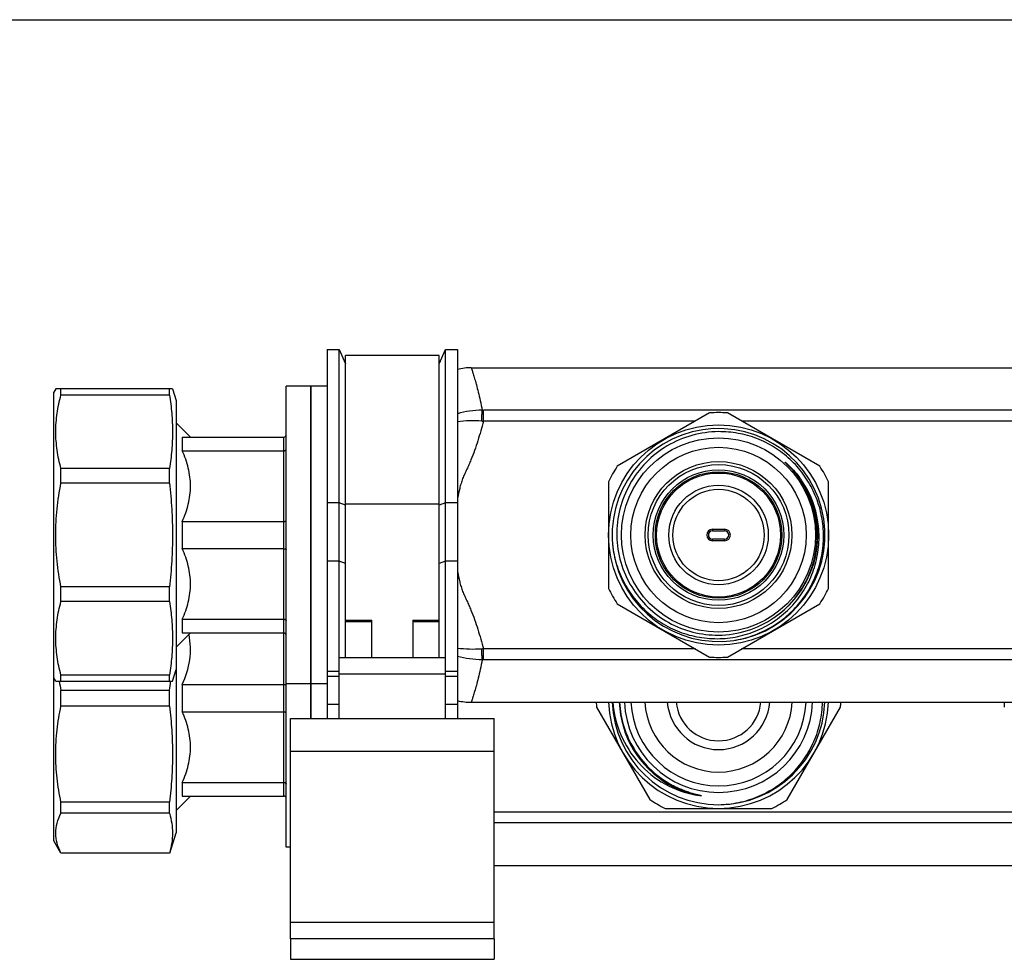
# Model space of a CAD drawing. Units: millimetres. Extents: x 0 to 841, y 0 to 594.
# Drawn here: x 163 to 283, y 479 to 594 of the extents above; entities that cross this region are included whole.
import ezdxf

# ---------------------------------------------------------------- set-up
doc = ezdxf.new("R2010")
doc.units = ezdxf.units.MM
doc.header["$LTSCALE"] = 46.255
doc.layers.get('0').update_dxf_attribs({"linetype": 'CONTINUOUS'})
doc.layers.add('A_STD', color=7, linetype='CONTINUOUS')

msp = doc.modelspace()

# ---------------------------------------------------------------- linework, layer by layer
at = {"color": 7, "linetype": 'Continuous'}
for p, q in [((0, 594), (841, 594)), ((200.41, 553.59), (200.41, 508.34)), ((200.41, 553.59), (201.91, 553.59)), ((201.91, 508.34), (201.91, 553.59)), ((201.91, 553.59), (202.66, 551.84)), ((214.16, 551.84), (214.91, 553.59)), ((214.91, 508.34), (214.91, 553.59)), ((214.91, 553.59), (216.41, 553.59)), ((216.41, 553.59), (216.41, 508.34)), ((202.66, 515.84), (202.66, 552.84)), ((214.16, 552.84), (202.66, 552.84)), ((214.16, 515.84), (214.16, 552.84)), ((167.14, 548.74), (166.91, 548.34)), ((166.91, 493.34), (166.91, 548.34)), ((181.46, 548.74), (167.14, 548.74)), ((167.78, 548), (167.78, 548.74)), ((181.1, 548), (181.1, 548.74)), ((195.41, 492.59), (195.41, 549.09)), ((198.41, 549.09), (195.41, 549.09)), ((198.41, 508.34), (198.41, 549.09)), ((181.1, 548), (167.78, 548)), ((219.58, 544.8), (219.58, 546.13)), ((577.24, 546.13), (219.58, 546.13)), ((247.32, 545.8), (236, 539.26)), ((260.82, 539.26), (249.5, 545.8)), ((183.66, 542.84), (181.91, 544.59)), ((245.59, 544.8), (219.58, 544.8)), ((295.59, 544.8), (251.23, 544.8)), ((182.66, 542.84), (182.66, 541.17)), ((182.66, 542.84), (195.11, 542.84)), ((195.11, 498.84), (195.11, 542.84)), ((182.66, 541.17), (195.11, 541.17)), ((167.78, 537.21), (167.78, 538.99)), ((181.1, 538.99), (167.78, 538.99)), ((181.1, 537.21), (181.1, 538.99)), ((234.91, 537.38), (234.91, 524.3)), ((261.91, 524.3), (261.91, 537.38)), ((181.1, 537.21), (167.78, 537.21)), ((201.91, 534.79), (200.41, 534.79)), ((202.66, 534.48), (201.91, 534.79)), ((202.66, 534.66), (214.16, 534.66)), ((214.91, 534.79), (214.16, 534.48)), ((216.41, 534.79), (214.91, 534.79)), ((182.66, 532.51), (182.66, 529.17)), ((182.66, 532.51), (195.11, 532.51)), ((247.66, 531.54), (247.66, 531.34)), ((247.66, 531.54), (249.16, 531.54)), ((247.66, 531.34), (249.16, 531.34)), ((249.16, 531.54), (249.16, 531.34)), ((247.66, 530.14), (247.66, 530.34)), ((249.16, 530.34), (247.66, 530.34)), ((249.16, 530.14), (247.66, 530.14)), ((249.16, 530.14), (249.16, 530.34)), ((182.66, 529.17), (195.11, 529.17)), ((201.91, 527.63), (200.41, 527.63)), ((202.66, 527.33), (201.91, 527.63)), ((214.91, 527.63), (214.16, 527.33)), ((216.41, 527.63), (214.91, 527.63)), ((167.78, 522.69), (167.78, 524.47)), ((181.1, 524.47), (167.78, 524.47)), ((181.1, 522.69), (181.1, 524.47)), ((181.1, 522.69), (167.78, 522.69)), ((236, 522.42), (247.32, 515.88)), ((249.5, 515.88), (260.82, 522.42)), ((182.66, 520.51), (182.66, 518.84)), ((182.66, 520.51), (195.11, 520.51)), ((202.66, 520.4), (205.91, 520.4)), ((205.91, 515.84), (205.91, 520.4)), ((210.91, 520.4), (210.91, 515.84)), ((210.91, 520.4), (214.16, 520.4)), ((205.91, 520.22), (202.66, 520.22)), ((214.16, 520.22), (210.91, 520.22)), ((183.66, 518.84), (181.91, 517.09)), ((182.66, 518.84), (195.11, 518.84)), ((219.58, 515.55), (219.58, 516.88)), ((245.59, 516.88), (219.58, 516.88)), ((295.59, 516.88), (251.23, 516.88)), ((201.91, 515.84), (214.91, 515.84)), ((577.24, 515.55), (219.58, 515.55)), ((167.14, 512.94), (166.91, 513.34)), ((167.78, 512.94), (167.78, 513.68)), ((181.1, 513.68), (167.78, 513.68)), ((181.1, 512.94), (181.1, 513.68)), ((201.91, 514.13), (200.41, 514.13)), ((201.91, 513.49), (200.41, 513.49)), ((201.91, 513.84), (214.91, 513.84)), ((216.41, 514.13), (214.91, 514.13)), ((216.41, 513.49), (214.91, 513.49)), ((167.14, 512.94), (181.46, 512.94)), ((181.22, 512.94), (181.22, 512.93)), ((182.66, 512.51), (182.66, 509.17)), ((182.66, 512.51), (195.11, 512.51)), ((198.41, 512.59), (195.41, 512.59)), ((167.78, 509.87), (167.78, 511.8)), ((181.1, 511.8), (167.78, 511.8)), ((181.1, 509.87), (181.1, 511.8)), ((181.1, 509.87), (167.78, 509.87)), ((200.41, 510.1), (201.91, 510.1)), ((214.91, 510.1), (216.41, 510.1)), ((233.45, 509.75), (239.99, 498.43)), ((256.83, 498.43), (263.37, 509.75)), ((182.66, 509.17), (195.11, 509.17)), ((195.91, 481.34), (195.91, 508.34)), ((195.91, 508.34), (220.91, 508.34)), ((220.91, 481.34), (220.91, 508.34)), ((195.91, 504.34), (220.91, 504.34)), ((182.66, 500.51), (182.66, 498.84)), ((182.66, 500.51), (195.11, 500.51)), ((183.66, 498.84), (181.91, 497.09)), ((182.66, 498.84), (195.11, 498.84)), ((167.78, 496.74), (167.78, 498.1)), ((181.1, 498.1), (167.78, 498.1)), ((181.1, 496.74), (181.1, 498.1)), ((181.1, 496.74), (167.78, 496.74)), ((575.91, 496.88), (220.91, 496.88)), ((241.87, 497.34), (254.95, 497.34)), ((575.91, 495.55), (220.91, 495.55)), ((167.78, 491.84), (166.91, 493.34)), ((195.91, 492.59), (195.41, 492.59)), ((167.78, 491.84), (167.78, 491.86)), ((181.1, 491.86), (167.78, 491.86)), ((181.1, 491.84), (167.78, 491.84)), ((181.1, 491.84), (181.1, 491.86)), ((220.91, 483.34), (195.91, 483.34))]:
    msp.add_line(p, q, dxfattribs=at)
for radius in [13.5, 11.9, 10.75, 9, 8.63, 8, 7.75, 7.6, 6.1, 5.6]:
    msp.add_circle((248.41, 530.84), radius, dxfattribs=at)
for centre, radius, start, end in [((218.09, 544.34), 7, 90, 103.8402), ((219.58, 554.24), 8.12, 268.922, 270.0001), ((248.41, 530.84), 15, 85.8419, 94.1581), ((220.32, 558.3), 13.52, 266.0477, 266.8754), ((248.41, 530.84), 13.05, 278.8241, 278.2153), ((195.11, 543.14), 0.3, 270, 360), ((248.41, 530.84), 15, 145.8419, 154.1581), ((248.41, 530.84), 15, 25.8419, 34.1581), ((248.41, 530.84), 12.19, 304.0219, 32.3106), ((248.13, 530.64), 12.4, 33.0576, 34.575), ((248.17, 530.67), 12.35, 31.8286, 33.0572), ((248.8, 530.81), 11.88, 33.4214, 35.0092), ((248.5, 530.62), 12.24, 8.8255, 33.4048), ((248.31, 530.75), 12.19, 7.9182, 31.8617), ((247.66, 530.84), 0.7, 90, 270), ((247.66, 530.84), 0.5, 90, 270), ((249.16, 530.84), 0.7, 270, 90), ((249.16, 530.84), 0.5, 270, 90), ((248.41, 530.84), 15, 205.8419, 214.1581), ((248.41, 530.84), 15, 325.8419, 334.1581), ((248.29, 530.8), 12.23, 270.5755, 304.1914), ((195.11, 518.54), 0.3, 0, 90), ((220.32, 503.37), 13.53, 93.1246, 93.9521), ((219.58, 507.43), 8.12, 89.9998, 91.078), ((248.41, 530.84), 15, 265.8419, 274.1581), ((199.48, 518.45), 32.39, 189.8022, 191.848), ((125.98, 518.31), 55.5, 353.2681, 354.4352), ((218.09, 517.34), 7, 256.1598, 270), ((248.41, 510.84), 15, 181.9103, 184.1581), ((248.41, 510.84), 13.5, 182.1208, 357.8729), ((248.41, 510.84), 13.05, 182.1965, 270.0865), ((248.41, 510.84), 12.19, 182.3511, 239.6621), ((248.41, 510.84), 11.55, 182.4924, 357.5076), ((248.41, 510.84), 10.75, 182.6725, 357.3275), ((248.41, 510.84), 9.05, 183.1689, 356.8311), ((248.41, 510.84), 6.3, 184.5531, 355.4469), ((248.41, 510.84), 13.05, 270.1392, 357.8054), ((248.41, 510.84), 15, 355.8419, 358.0898), ((298.41, 510.84), 15, 181.9103, 184.1581), ((248.41, 510.84), 12.19, 239.661, 257.0113), ((195.11, 498.54), 0.3, 0, 90), ((248.41, 510.84), 15, 235.8419, 244.1581), ((248.41, 510.84), 15, 295.8419, 304.1581)]:
    msp.add_arc(centre, radius, start, end, dxfattribs=at)
for points, knots in [([(218.09, 551.34), (218.08, 551.34), (218.09, 551.33), (218.09, 551.33), (218.09, 551.31), (218.1, 551.29), (218.11, 551.25), (218.13, 551.2), (218.15, 551.15), (218.17, 551.08), (218.21, 550.97), (218.26, 550.8), (218.33, 550.57), (218.41, 550.3), (218.51, 549.99), (218.61, 549.64), (218.76, 549.09), (218.96, 548.32), (219.2, 547.28), (219.35, 546.53), (219.43, 546.13)], [0, 0, 0, 0, 0.001031, 0.00232, 0.004123, 0.009273, 0.016479, 0.025735, 0.037034, 0.050368, 0.065728, 0.102483, 0.147195, 0.199743, 0.259986, 0.327773, 0.402946, 0.574782, 0.77422, 1, 1, 1, 1]), ([(167.78, 538.99), (167.58, 539.73), (167.26, 541.22), (167.09, 543.5), (167.26, 545.77), (167.58, 547.26), (167.78, 548)], [0, 0, 0, 0, 0.251181, 0.5, 0.748819, 1, 1, 1, 1]), ([(181.1, 548), (181.21, 547.25), (181.39, 545.76), (181.49, 543.5), (181.39, 541.23), (181.21, 539.74), (181.1, 538.99)], [0, 0, 0, 0, 0.250382, 0.5, 0.749618, 1, 1, 1, 1]), ([(219.43, 546.13), (218.91, 546.13), (217.89, 546.06), (216.89, 545.86), (216.41, 545.71)], [0, 0, 0, 0, 0.508134, 1, 1, 1, 1]), ([(219.39, 544.81), (219.39, 545.06), (219.4, 545.5), (219.42, 545.94), (219.43, 546.13)], [0, 0, 0, 0, 0.566967, 1, 1, 1, 1]), ([(219.39, 544.81), (218.88, 544.84), (217.88, 544.87), (216.89, 544.79), (216.41, 544.72)], [0, 0, 0, 0, 0.511474, 1, 1, 1, 1]), ([(219.58, 544.8), (219.48, 544.39), (219.26, 543.59), (218.9, 542.39), (218.5, 541.21), (218.13, 540.23), (217.8, 539.46), (217.55, 538.89), (217.33, 538.42), (217.14, 538.05), (217.02, 537.76), (216.92, 537.46), (216.8, 537.06), (216.61, 536.36), (216.48, 535.75), (216.41, 535.34)], [0, 0, 0, 0, 0.125004, 0.250007, 0.375009, 0.500009, 0.562512, 0.625015, 0.687519, 0.718771, 0.750015, 0.781265, 0.812516, 0.875015, 1, 1, 1, 1]), ([(248.41, 543.51), (247.31, 543.5), (245.11, 543.18), (242.04, 541.88), (239.42, 539.83), (237.42, 537.16), (236.18, 534.06), (235.8, 530.75), (236.29, 527.46), (237.19, 525.42), (237.76, 524.48)], [0, 0, 0, 0, 0.125013, 0.250016, 0.375019, 0.500019, 0.625025, 0.750021, 0.875008, 1, 1, 1, 1]), ([(250.28, 517.92), (251.07, 518.04), (252.64, 518.44), (254.83, 519.45), (256.81, 520.84), (258.49, 522.58), (259.83, 524.6), (260.76, 526.84), (261.27, 529.2), (261.32, 531.62), (260.93, 534.01), (260.09, 536.28), (258.85, 538.36), (257.24, 540.16), (255.32, 541.64), (253.15, 542.72), (250.82, 543.38), (249.21, 543.51), (248.41, 543.51)], [0, 0, 0, 0, 0.062503, 0.125014, 0.187515, 0.250016, 0.312515, 0.375016, 0.437517, 0.500016, 0.562514, 0.625013, 0.68751, 0.750008, 0.812507, 0.875006, 0.937506, 1, 1, 1, 1]), ([(182.66, 532.51), (182.97, 533.19), (183.47, 534.6), (183.76, 536.84), (183.47, 539.07), (182.97, 540.48), (182.66, 541.17)], [0, 0, 0, 0, 0.251522, 0.5, 0.748478, 1, 1, 1, 1]), ([(195.11, 541.17), (195.15, 541.17), (195.23, 541.18), (195.32, 541.22), (195.39, 541.29), (195.41, 541.34), (195.41, 541.37)], [0, 0, 0, 0, 0.295579, 0.566173, 0.798369, 1, 1, 1, 1]), ([(258.34, 537.68), (258.25, 537.81), (258.07, 538.06), (257.79, 538.42), (257.55, 538.72), (257.34, 538.95), (257.19, 539.12), (257.03, 539.29), (256.9, 539.43), (256.8, 539.52), (256.75, 539.58), (256.71, 539.62), (256.67, 539.65), (256.65, 539.68), (256.63, 539.7), (256.61, 539.72), (256.6, 539.73), (256.59, 539.74), (256.58, 539.75), (256.58, 539.75), (256.58, 539.76), (256.58, 539.76), (256.59, 539.75), (256.61, 539.74), (256.63, 539.73), (256.66, 539.7), (256.69, 539.67), (256.74, 539.64), (256.78, 539.6), (256.82, 539.56), (256.88, 539.51), (256.98, 539.42), (257.12, 539.29), (257.23, 539.18), (257.28, 539.13)], [0, 0, 0, 0, 0.125362, 0.250724, 0.376084, 0.438764, 0.501441, 0.564113, 0.626772, 0.658092, 0.673746, 0.689395, 0.705031, 0.712842, 0.720643, 0.728417, 0.732327, 0.736092, 0.738027, 0.740196, 0.741759, 0.742759, 0.746263, 0.750114, 0.757809, 0.765561, 0.781122, 0.796715, 0.812325, 0.827945, 0.843572, 0.874839, 0.937407, 1, 1, 1, 1]), ([(167.14, 530.84), (167.14, 531.91), (167.25, 534.04), (167.57, 536.16), (167.78, 537.21)], [0, 0, 0, 0, 0.499986, 1, 1, 1, 1]), ([(181.1, 537.21), (181.21, 536.15), (181.39, 534.03), (181.46, 531.9), (181.46, 530.84)], [0, 0, 0, 0, 0.500003, 1, 1, 1, 1]), ([(195.11, 532.51), (195.15, 532.51), (195.22, 532.51), (195.32, 532.53), (195.38, 532.56), (195.41, 532.59), (195.41, 532.61)], [0, 0, 0, 0, 0.350267, 0.651375, 0.868315, 1, 1, 1, 1]), ([(235.41, 529.69), (235.5, 528.86), (235.84, 527.2), (236.82, 524.86), (238.24, 522.75), (240.04, 520.96), (242.15, 519.55), (244.5, 518.59), (246.99, 518.11), (249.53, 518.12), (252.02, 518.64), (254.35, 519.65), (256.44, 521.1), (258.19, 522.93), (259.54, 525.08), (260.42, 527.46), (260.81, 529.97), (260.72, 531.66), (260.6, 532.49)], [0, 0, 0, 0, 0.062503, 0.125013, 0.187515, 0.250019, 0.312522, 0.375024, 0.437525, 0.500025, 0.562525, 0.625023, 0.687521, 0.750019, 0.812515, 0.875011, 0.937506, 1, 1, 1, 1]), ([(255.16, 520.68), (256.09, 521.31), (257.79, 522.85), (259.59, 525.75), (260.54, 529.03), (260.54, 531.31), (260.39, 532.43)], [0, 0, 0, 0, 0.250103, 0.500119, 0.750077, 1, 1, 1, 1]), ([(167.78, 524.47), (167.57, 525.52), (167.25, 527.63), (167.14, 529.77), (167.14, 530.84)], [0, 0, 0, 0, 0.500014, 1, 1, 1, 1]), ([(181.46, 530.84), (181.46, 529.77), (181.39, 527.65), (181.21, 525.52), (181.1, 524.47)], [0, 0, 0, 0, 0.499997, 1, 1, 1, 1]), ([(182.66, 520.51), (182.97, 521.19), (183.47, 522.6), (183.76, 524.84), (183.47, 527.07), (182.97, 528.48), (182.66, 529.17)], [0, 0, 0, 0, 0.251522, 0.5, 0.748478, 1, 1, 1, 1]), ([(195.11, 529.17), (195.15, 529.17), (195.22, 529.16), (195.32, 529.14), (195.38, 529.12), (195.41, 529.08), (195.41, 529.07)], [0, 0, 0, 0, 0.350267, 0.651375, 0.868315, 1, 1, 1, 1]), ([(216.41, 526.34), (216.48, 525.93), (216.61, 525.32), (216.8, 524.61), (216.92, 524.21), (217.02, 523.92), (217.14, 523.63), (217.33, 523.26), (217.55, 522.78), (217.8, 522.21), (218.13, 521.44), (218.5, 520.47), (218.9, 519.29), (219.26, 518.09), (219.48, 517.28), (219.58, 516.88)], [0, 0, 0, 0, 0.124985, 0.187484, 0.218735, 0.249985, 0.28123, 0.312481, 0.374985, 0.437488, 0.499991, 0.624991, 0.749993, 0.874996, 1, 1, 1, 1]), ([(237.76, 524.48), (238.32, 523.58), (239.66, 521.91), (242.24, 520), (245.22, 518.81), (247.35, 518.56), (248.41, 518.57)], [0, 0, 0, 0, 0.25001, 0.500013, 0.749992, 1, 1, 1, 1]), ([(167.78, 513.68), (167.58, 514.41), (167.26, 515.9), (167.09, 518.18), (167.26, 520.46), (167.58, 521.95), (167.78, 522.69)], [0, 0, 0, 0, 0.251181, 0.5, 0.748819, 1, 1, 1, 1]), ([(181.1, 522.69), (181.21, 521.94), (181.39, 520.44), (181.49, 518.18), (181.39, 515.92), (181.21, 514.42), (181.1, 513.68)], [0, 0, 0, 0, 0.250382, 0.5, 0.749618, 1, 1, 1, 1]), ([(195.11, 520.51), (195.15, 520.51), (195.23, 520.5), (195.32, 520.46), (195.39, 520.39), (195.41, 520.33), (195.41, 520.31)], [0, 0, 0, 0, 0.295579, 0.566173, 0.798369, 1, 1, 1, 1]), ([(182.66, 512.51), (183.09, 513.47), (183.58, 515), (183.7, 517.1), (183.58, 518.14), (183.48, 518.66)], [0, 0, 0, 0, 0.50191, 0.750806, 1, 1, 1, 1]), ([(219.39, 516.87), (218.88, 516.83), (217.88, 516.81), (216.89, 516.88), (216.41, 516.95)], [0, 0, 0, 0, 0.511473, 1, 1, 1, 1]), ([(219.43, 515.55), (219.42, 515.74), (219.4, 516.18), (219.39, 516.62), (219.39, 516.87)], [0, 0, 0, 0, 0.433033, 1, 1, 1, 1]), ([(219.43, 515.55), (218.91, 515.55), (217.89, 515.61), (216.89, 515.82), (216.41, 515.96)], [0, 0, 0, 0, 0.508133, 1, 1, 1, 1]), ([(219.43, 515.55), (219.35, 515.15), (219.2, 514.4), (218.96, 513.36), (218.73, 512.46), (218.52, 511.73), (218.36, 511.21), (218.26, 510.88), (218.2, 510.69), (218.15, 510.54), (218.12, 510.44), (218.1, 510.37), (218.09, 510.34), (218.09, 510.34)], [0, 0, 0, 0, 0.225781, 0.425219, 0.597056, 0.740014, 0.852804, 0.897516, 0.934271, 0.962966, 0.983521, 0.995877, 1, 1, 1, 1]), ([(195.11, 512.51), (195.18, 512.51), (195.27, 512.52), (195.37, 512.55), (195.4, 512.58), (195.41, 512.59)], [0, 0, 0, 0, 0.628545, 0.853841, 1, 1, 1, 1]), ([(167.78, 498.1), (167.57, 499.07), (167.25, 501.02), (167.09, 503.99), (167.25, 506.95), (167.57, 508.91), (167.78, 509.87)], [0, 0, 0, 0, 0.250212, 0.5, 0.749788, 1, 1, 1, 1]), ([(181.1, 509.87), (181.21, 508.9), (181.39, 506.94), (181.49, 503.99), (181.39, 501.04), (181.21, 499.08), (181.1, 498.1)], [0, 0, 0, 0, 0.250068, 0.5, 0.749932, 1, 1, 1, 1]), ([(235.44, 510.34), (235.56, 508.98), (236.23, 506.27), (238.46, 502.76), (241.7, 500.14), (244.33, 499.2), (245.67, 498.96)], [0, 0, 0, 0, 0.250083, 0.500098, 0.750062, 1, 1, 1, 1]), ([(236.27, 510.34), (236.32, 509.33), (236.68, 507.33), (237.94, 504.55), (239.83, 502.17), (241.45, 500.94), (242.32, 500.43)], [0, 0, 0, 0, 0.250049, 0.500053, 0.750031, 1, 1, 1, 1]), ([(248.43, 497.79), (249.25, 497.8), (250.9, 497.98), (253.26, 498.72), (255.45, 499.89), (257.38, 501.45), (258.97, 503.35), (260.18, 505.52), (260.94, 507.87), (261.14, 509.52), (261.16, 510.34)], [0, 0, 0, 0, 0.125003, 0.249999, 0.374998, 0.499993, 0.62499, 0.749991, 0.874981, 1, 1, 1, 1]), ([(182.66, 500.51), (182.97, 501.19), (183.47, 502.6), (183.76, 504.84), (183.47, 507.07), (182.97, 508.48), (182.66, 509.17)], [0, 0, 0, 0, 0.251522, 0.5, 0.748478, 1, 1, 1, 1]), ([(195.11, 509.17), (195.15, 509.17), (195.22, 509.16), (195.32, 509.14), (195.38, 509.12), (195.41, 509.08), (195.41, 509.07)], [0, 0, 0, 0, 0.350267, 0.651375, 0.868315, 1, 1, 1, 1]), ([(195.11, 500.51), (195.15, 500.51), (195.23, 500.5), (195.32, 500.46), (195.39, 500.39), (195.41, 500.33), (195.41, 500.31)], [0, 0, 0, 0, 0.295579, 0.566173, 0.798369, 1, 1, 1, 1]), ([(242.32, 500.43), (242.5, 500.32), (242.86, 500.12), (243.42, 499.85), (243.99, 499.61), (244.57, 499.39), (245.06, 499.23), (245.46, 499.12), (245.71, 499.05), (245.89, 499.01), (245.99, 498.98), (246.06, 498.96), (246.13, 498.95), (246.18, 498.93), (246.21, 498.92), (246.25, 498.91), (246.28, 498.9), (246.34, 498.88), (246.28, 498.88), (246.25, 498.88), (246.21, 498.88), (246.17, 498.88), (246.12, 498.89), (246.05, 498.9), (245.9, 498.92), (245.77, 498.94), (245.67, 498.96)], [0, 0, 0, 0, 0.125263, 0.250524, 0.375784, 0.501042, 0.626293, 0.688917, 0.751532, 0.782831, 0.798477, 0.814119, 0.829752, 0.837564, 0.845369, 0.853162, 0.860925, 0.868048, 0.87513, 0.882868, 0.890643, 0.898434, 0.906232, 0.921844, 0.937466, 1, 1, 1, 1]), ([(167.78, 491.86), (167.58, 492.25), (167.26, 493.04), (167.08, 494.3), (167.26, 495.56), (167.58, 496.35), (167.78, 496.74)], [0, 0, 0, 0, 0.256475, 0.5, 0.743525, 1, 1, 1, 1]), ([(181.1, 496.74), (181.21, 496.34), (181.39, 495.53), (181.49, 494.3), (181.39, 493.07), (181.21, 492.26), (181.1, 491.86)], [0, 0, 0, 0, 0.252178, 0.5, 0.747822, 1, 1, 1, 1])]:
    msp.add_open_spline(points, degree=3, knots=knots, dxfattribs=at)
msp.add_open_spline([(257.28, 539.13), (257.74, 538.67), (258.16, 538.16), (258.53, 537.63)], degree=3, dxfattribs=at)
at = {"layer": 'A_STD', "color": 7, "linetype": 'Continuous'}
for p, q in [((218.09, 551.34), (374.58, 551.34)), ((181.46, 548.74), (181.91, 547.34)), ((198.41, 549.09), (198.41, 508.34)), ((200.41, 549.09), (198.41, 549.09)), ((181.91, 547.34), (181.91, 494.34)), ((181.46, 512.94), (181.91, 514.34)), ((200.41, 512.59), (198.41, 512.59)), ((218.09, 510.34), (371.71, 510.34)), ((181.11, 491.86), (181.91, 494.34)), ((220.91, 490.34), (371.71, 490.34)), ((195.91, 481.34), (195.91, 478.84)), ((220.91, 481.34), (195.91, 481.34)), ((220.91, 481.34), (220.91, 478.84)), ((195.91, 478.84), (220.91, 478.84))]:
    msp.add_line(p, q, dxfattribs=at)
msp.add_arc((248.41, 510.84), 5.22, 185.4937, 354.5063, dxfattribs=at)

doc.saveas('drawing.dxf')
